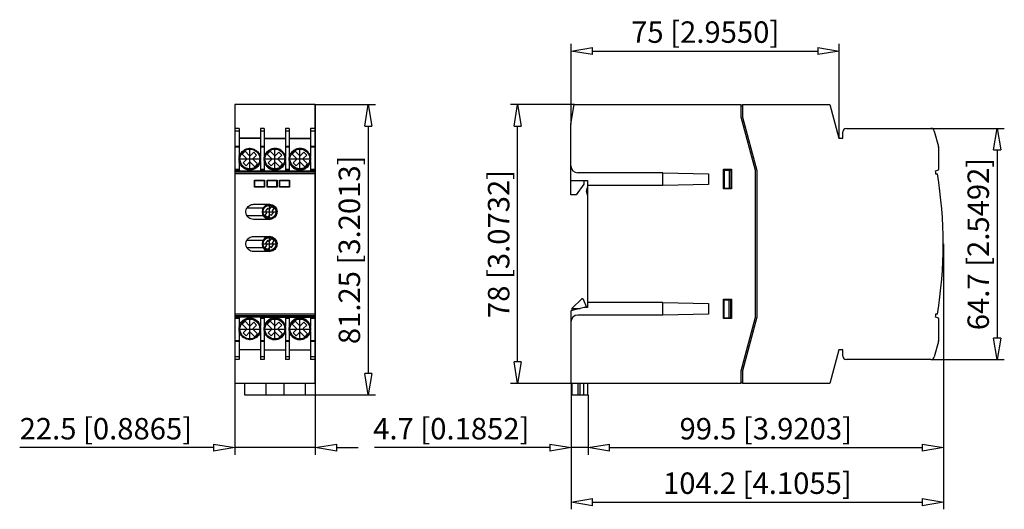
# Model space of a CAD drawing. Extents: x 250 to 360, y 483 to 538.
import ezdxf

# ---------------------------------------------------------------- set-up
doc = ezdxf.new("R2010")
doc.units = 0
doc.header["$LTSCALE"] = 0.25
doc.linetypes.add('MITTEX2', pattern=[101.6, 63.5, -12.7, 12.7, -12.7])
for name, color, linetype in [('050', 1, 'CONTINUOUS'), ('BEM', 3, 'CONTINUOUS'), ('MITTE', 6, 'MITTEX2')]:
    doc.layers.add(name, color=color, linetype=linetype)
doc.styles.get("Standard").update_dxf_attribs({"font": 'isocp.shx', "oblique": 15})

# ---------------------------------------------------------------- blocks, each defined once
blk = doc.blocks.new('_ClosedBlank')
at = {"layer": 'BEM', "color": 0, "lineweight": -2}
for p, q in [((-1, 0.167), (0, 0)), ((-1, 0.167), (-1, -0.167)), ((0, 0), (-1, -0.167))]:
    blk.add_line(p, q, dxfattribs=at)

msp = doc.modelspace()

# ---------------------------------------------------------------- linework, layer by layer
at = {"layer": '050', "color": 0}
for p, q in [((282.59, 528.45), (273.59, 528.45)), ((273.59, 528.45), (273.59, 497.25)), ((282.55, 528.45), (282.55, 497.25)), ((282.59, 528.45), (282.59, 497.25)), ((311.2, 526.25), (311.57, 528.45)), ((311.57, 528.45), (330.28, 528.45)), ((330.28, 527.03), (330.28, 528.45)), ((330.28, 528.33), (330.4, 528.33)), ((330.4, 528.45), (340.2, 528.45)), ((330.4, 528.45), (330.4, 527.03)), ((340.2, 528.45), (341.2, 524.69)), ((331.88, 521.06), (330.28, 527.03)), ((330.4, 527.03), (332, 521.06)), ((274.07, 525.79), (273.59, 525.79)), ((274.07, 525.79), (274.07, 522.64)), ((276.87, 525.79), (276.47, 525.79)), ((276.47, 525.79), (276.47, 522.64)), ((276.87, 525.79), (276.87, 522.64)), ((279.67, 525.79), (279.27, 525.79)), ((279.27, 525.79), (279.27, 522.64)), ((279.67, 525.79), (279.67, 522.64)), ((282.55, 525.79), (282.07, 525.79)), ((282.07, 525.79), (282.07, 522.64)), ((311.2, 518.35), (311.2, 526.25)), ((342.04, 525.79), (351.5, 525.79)), ((274.07, 525.49), (273.59, 525.49)), ((276.47, 524.69), (274.07, 524.69)), ((276.47, 524.66), (274.07, 524.66)), ((276.87, 525.49), (276.47, 525.49)), ((276.87, 524.69), (279.27, 524.69)), ((276.87, 524.66), (279.27, 524.66)), ((279.67, 525.49), (279.27, 525.49)), ((279.67, 524.69), (282.07, 524.69)), ((279.67, 524.66), (282.07, 524.66)), ((282.55, 525.49), (282.07, 525.49)), ((341.2, 524.69), (341.64, 524.69)), ((341.64, 524.69), (341.64, 525.39)), ((351.88, 525.49), (352.34, 523.78)), ((274.07, 523.78), (273.59, 523.78)), ((274.07, 523.68), (273.59, 523.68)), ((274.99, 523.52), (275.09, 523.54)), ((275.09, 523.54), (275.2, 523.55)), ((275.2, 523.55), (275.3, 523.55)), ((275.3, 523.55), (275.4, 523.54)), ((275.4, 523.54), (275.5, 523.52)), ((275.5, 523.52), (275.6, 523.5)), ((276.87, 523.78), (276.47, 523.78)), ((276.87, 523.68), (276.47, 523.68)), ((277.83, 523.52), (277.73, 523.5)), ((277.94, 523.54), (277.83, 523.52)), ((278.04, 523.55), (277.94, 523.54)), ((278.14, 523.55), (278.04, 523.55)), ((278.24, 523.54), (278.14, 523.55)), ((278.34, 523.52), (278.24, 523.54)), ((279.67, 523.78), (279.27, 523.78)), ((279.67, 523.68), (279.27, 523.68)), ((280.63, 523.52), (280.53, 523.5)), ((280.74, 523.54), (280.63, 523.52)), ((280.84, 523.55), (280.74, 523.54)), ((280.94, 523.55), (280.84, 523.55)), ((281.04, 523.54), (280.94, 523.55)), ((281.14, 523.52), (281.04, 523.54)), ((282.55, 523.78), (282.07, 523.78)), ((282.55, 523.68), (282.07, 523.68)), ((352.36, 523.68), (352.36, 521.19)), ((274.07, 522.64), (274.09, 522.73)), ((274.09, 522.73), (274.14, 522.84)), ((274.14, 522.84), (274.2, 522.93)), ((274.2, 522.93), (274.26, 523.02)), ((274.26, 523.02), (274.33, 523.11)), ((274.33, 523.11), (274.41, 523.19)), ((274.73, 523.24), (274.4, 522.91)), ((274.4, 522.91), (274.89, 522.43)), ((274.41, 523.19), (274.49, 523.26)), ((274.49, 523.26), (274.53, 523.29)), ((274.53, 523.29), (274.62, 523.35)), ((274.62, 523.35), (274.71, 523.41)), ((274.71, 523.41), (274.8, 523.45)), ((275.21, 522.75), (274.73, 523.24)), ((274.8, 523.45), (274.89, 523.49)), ((274.89, 523.49), (274.99, 523.52)), ((275.7, 523.13), (275.33, 522.75)), ((275.6, 523.5), (275.7, 523.47)), ((275.65, 522.43), (276.03, 522.8)), ((275.7, 523.47), (275.79, 523.42)), ((276.03, 522.8), (275.7, 523.13)), ((275.79, 523.42), (275.88, 523.37)), ((275.88, 523.37), (275.97, 523.32)), ((275.97, 523.32), (276, 523.29)), ((276, 523.29), (276.09, 523.22)), ((276.09, 523.22), (276.17, 523.15)), ((276.17, 523.15), (276.25, 523.07)), ((276.25, 523.07), (276.31, 522.98)), ((276.31, 522.98), (276.37, 522.88)), ((276.37, 522.88), (276.42, 522.78)), ((276.42, 522.78), (276.44, 522.73)), ((276.44, 522.73), (276.47, 522.64)), ((276.89, 522.73), (276.87, 522.64)), ((276.92, 522.78), (276.89, 522.73)), ((276.97, 522.88), (276.92, 522.78)), ((277.02, 522.98), (276.97, 522.88)), ((277.09, 523.07), (277.02, 522.98)), ((277.17, 523.15), (277.09, 523.07)), ((277.25, 523.22), (277.17, 523.15)), ((277.53, 523.24), (277.2, 522.91)), ((277.2, 522.91), (277.69, 522.43)), ((277.33, 523.29), (277.25, 523.22)), ((277.37, 523.32), (277.33, 523.29)), ((277.45, 523.37), (277.37, 523.32)), ((277.54, 523.42), (277.45, 523.37)), ((278.01, 522.75), (277.53, 523.24)), ((277.64, 523.47), (277.54, 523.42)), ((277.73, 523.5), (277.64, 523.47)), ((278.5, 523.13), (278.13, 522.75)), ((278.44, 523.49), (278.34, 523.52)), ((278.54, 523.45), (278.44, 523.49)), ((278.45, 522.43), (278.83, 522.8)), ((278.83, 522.8), (278.5, 523.13)), ((278.63, 523.41), (278.54, 523.45)), ((278.72, 523.35), (278.63, 523.41)), ((278.8, 523.29), (278.72, 523.35)), ((278.85, 523.26), (278.8, 523.29)), ((278.93, 523.19), (278.85, 523.26)), ((279.01, 523.11), (278.93, 523.19)), ((279.08, 523.02), (279.01, 523.11)), ((279.14, 522.93), (279.08, 523.02)), ((279.2, 522.84), (279.14, 522.93)), ((279.24, 522.73), (279.2, 522.84)), ((279.27, 522.64), (279.24, 522.73)), ((279.69, 522.73), (279.67, 522.64)), ((279.72, 522.78), (279.69, 522.73)), ((279.77, 522.88), (279.72, 522.78)), ((279.82, 522.98), (279.77, 522.88)), ((279.89, 523.07), (279.82, 522.98)), ((279.97, 523.15), (279.89, 523.07)), ((280.05, 523.22), (279.97, 523.15)), ((280.33, 523.24), (280, 522.91)), ((280, 522.91), (280.49, 522.43)), ((280.13, 523.29), (280.05, 523.22)), ((280.17, 523.32), (280.13, 523.29)), ((280.25, 523.37), (280.17, 523.32)), ((280.34, 523.42), (280.25, 523.37)), ((280.81, 522.75), (280.33, 523.24)), ((280.44, 523.47), (280.34, 523.42)), ((280.53, 523.5), (280.44, 523.47)), ((281.3, 523.13), (280.93, 522.75)), ((281.24, 523.49), (281.14, 523.52)), ((281.34, 523.45), (281.24, 523.49)), ((281.25, 522.43), (281.63, 522.8)), ((281.63, 522.8), (281.3, 523.13)), ((281.43, 523.41), (281.34, 523.45)), ((281.52, 523.35), (281.43, 523.41)), ((281.6, 523.29), (281.52, 523.35)), ((281.65, 523.26), (281.6, 523.29)), ((281.73, 523.19), (281.65, 523.26)), ((281.81, 523.11), (281.73, 523.19)), ((281.88, 523.02), (281.81, 523.11)), ((281.94, 522.93), (281.88, 523.02)), ((282, 522.84), (281.94, 522.93)), ((282.04, 522.73), (282, 522.84)), ((282.07, 522.64), (282.04, 522.73)), ((274.07, 522.1), (274.07, 521.02)), ((274.09, 522), (274.07, 522.1)), ((274.13, 521.9), (274.09, 522)), ((274.18, 521.8), (274.13, 521.9)), ((274.23, 521.71), (274.18, 521.8)), ((274.29, 521.62), (274.23, 521.71)), ((274.36, 521.54), (274.29, 521.62)), ((274.43, 521.46), (274.36, 521.54)), ((274.52, 521.4), (274.43, 521.46)), ((274.89, 522.31), (274.51, 521.94)), ((274.51, 521.94), (274.84, 521.61)), ((274.6, 521.33), (274.52, 521.4)), ((274.7, 521.28), (274.6, 521.33)), ((274.84, 521.61), (275.21, 521.99)), ((275.33, 521.99), (275.81, 521.5)), ((276.14, 521.82), (275.65, 522.31)), ((275.81, 521.5), (276.14, 521.82)), ((275.93, 521.33), (275.83, 521.28)), ((276.01, 521.39), (275.93, 521.33)), ((276.1, 521.46), (276.01, 521.39)), ((276.17, 521.53), (276.1, 521.46)), ((276.24, 521.62), (276.17, 521.53)), ((276.3, 521.7), (276.24, 521.62)), ((276.36, 521.8), (276.3, 521.7)), ((276.4, 521.89), (276.36, 521.8)), ((276.44, 521.99), (276.4, 521.89)), ((276.47, 522.1), (276.44, 521.99)), ((276.47, 522.1), (276.47, 521.02)), ((276.87, 522.1), (276.87, 521.02)), ((276.87, 522.1), (276.9, 521.99)), ((276.9, 521.99), (276.93, 521.89)), ((276.93, 521.89), (276.98, 521.8)), ((276.98, 521.8), (277.03, 521.7)), ((277.03, 521.7), (277.1, 521.62)), ((277.1, 521.62), (277.16, 521.53)), ((277.16, 521.53), (277.24, 521.46)), ((277.24, 521.46), (277.32, 521.39)), ((277.69, 522.31), (277.31, 521.94)), ((277.31, 521.94), (277.64, 521.61)), ((277.32, 521.39), (277.41, 521.33)), ((277.41, 521.33), (277.5, 521.28)), ((277.64, 521.61), (278.01, 521.99)), ((278.13, 521.99), (278.61, 521.5)), ((278.94, 521.82), (278.45, 522.31)), ((278.61, 521.5), (278.94, 521.82)), ((278.64, 521.28), (278.73, 521.33)), ((278.73, 521.33), (278.82, 521.4)), ((278.82, 521.4), (278.9, 521.46)), ((278.9, 521.46), (278.98, 521.54)), ((278.98, 521.54), (279.05, 521.62)), ((279.05, 521.62), (279.11, 521.71)), ((279.11, 521.71), (279.16, 521.8)), ((279.16, 521.8), (279.21, 521.9)), ((279.21, 521.9), (279.24, 522)), ((279.24, 522), (279.27, 522.1)), ((279.27, 522.1), (279.27, 521.02)), ((279.67, 522.1), (279.67, 521.02)), ((279.67, 522.1), (279.7, 521.99)), ((279.7, 521.99), (279.73, 521.89)), ((279.73, 521.89), (279.78, 521.8)), ((279.78, 521.8), (279.83, 521.7)), ((279.83, 521.7), (279.9, 521.62)), ((279.9, 521.62), (279.96, 521.53)), ((279.96, 521.53), (280.04, 521.46)), ((280.04, 521.46), (280.12, 521.39)), ((280.49, 522.31), (280.11, 521.94)), ((280.11, 521.94), (280.44, 521.61)), ((280.12, 521.39), (280.21, 521.33)), ((280.21, 521.33), (280.3, 521.28)), ((280.44, 521.61), (280.81, 521.99)), ((280.93, 521.99), (281.41, 521.5)), ((281.74, 521.82), (281.25, 522.31)), ((281.41, 521.5), (281.74, 521.82)), ((281.44, 521.28), (281.53, 521.33)), ((281.53, 521.33), (281.62, 521.4)), ((281.62, 521.4), (281.7, 521.46)), ((281.7, 521.46), (281.78, 521.54)), ((281.78, 521.54), (281.85, 521.62)), ((281.85, 521.62), (281.91, 521.71)), ((281.91, 521.71), (281.96, 521.8)), ((281.96, 521.8), (282.01, 521.9)), ((282.01, 521.9), (282.04, 522)), ((282.04, 522), (282.07, 522.1)), ((282.07, 522.1), (282.07, 521.02)), ((274.07, 521.19), (273.59, 521.19)), ((274.07, 521.07), (273.59, 521.07)), ((282.55, 521.02), (273.59, 521.02)), ((282.55, 520.88), (273.59, 520.88)), ((282.55, 520.71), (273.59, 520.71)), ((274.07, 521.02), (276.47, 521.02)), ((274.79, 521.23), (274.7, 521.28)), ((274.89, 521.2), (274.79, 521.23)), ((275, 521.17), (274.89, 521.2)), ((275.1, 521.15), (275, 521.17)), ((275.21, 521.14), (275.1, 521.15)), ((275.32, 521.14), (275.21, 521.14)), ((275.43, 521.15), (275.32, 521.14)), ((275.53, 521.17), (275.43, 521.15)), ((275.63, 521.19), (275.53, 521.17)), ((275.74, 521.23), (275.63, 521.19)), ((275.83, 521.28), (275.74, 521.23)), ((276.87, 521.19), (276.47, 521.19)), ((276.87, 521.07), (276.47, 521.07)), ((279.27, 521.02), (276.87, 521.02)), ((277.5, 521.28), (277.6, 521.23)), ((277.6, 521.23), (277.7, 521.19)), ((277.7, 521.19), (277.81, 521.17)), ((277.81, 521.17), (277.91, 521.15)), ((277.91, 521.15), (278.02, 521.14)), ((278.02, 521.14), (278.13, 521.14)), ((278.13, 521.14), (278.23, 521.15)), ((278.23, 521.15), (278.34, 521.17)), ((278.34, 521.17), (278.44, 521.2)), ((278.44, 521.2), (278.54, 521.23)), ((278.54, 521.23), (278.64, 521.28)), ((279.67, 521.19), (279.27, 521.19)), ((279.67, 521.07), (279.27, 521.07)), ((282.07, 521.02), (279.67, 521.02)), ((280.3, 521.28), (280.4, 521.23)), ((280.4, 521.23), (280.5, 521.19)), ((280.5, 521.19), (280.61, 521.17)), ((280.61, 521.17), (280.71, 521.15)), ((280.71, 521.15), (280.82, 521.14)), ((280.82, 521.14), (280.93, 521.14)), ((280.93, 521.14), (281.03, 521.15)), ((281.03, 521.15), (281.14, 521.17)), ((281.14, 521.17), (281.24, 521.2)), ((281.24, 521.2), (281.34, 521.23)), ((281.34, 521.23), (281.44, 521.28)), ((282.55, 521.19), (282.07, 521.19)), ((282.55, 521.07), (282.07, 521.07)), ((321.48, 520.81), (312, 520.81)), ((321.48, 519.41), (321.48, 520.81)), ((321.48, 520.81), (326.6, 520.72)), ((326.6, 520.72), (326.6, 519.5)), ((328.28, 521.21), (329.2, 521.21)), ((328.28, 519.01), (328.28, 521.21)), ((328.37, 521.11), (329.12, 521.11)), ((328.37, 521.11), (328.37, 519.11)), ((328.92, 521.11), (328.92, 519.11)), ((329.12, 521.11), (329.12, 519.11)), ((329.2, 521.21), (329.2, 519.01)), ((331.88, 504.64), (331.88, 521.06)), ((332, 521.06), (332, 504.64)), ((352.26, 521.07), (351.97, 521.02)), ((351.97, 521.02), (352, 520.88)), ((352, 520.88), (352, 520.71)), ((352, 520.71), (352.24, 520.71)), ((275.79, 519.21), (275.79, 520.01)), ((275.79, 520.01), (276.91, 520.01)), ((276.91, 519.21), (275.79, 519.21)), ((275.83, 519.25), (275.83, 519.97)), ((275.83, 519.97), (276.87, 519.97)), ((276.87, 519.25), (275.83, 519.25)), ((276.87, 519.97), (276.87, 519.25)), ((276.91, 520.01), (276.91, 519.21)), ((277.19, 519.21), (277.19, 520.01)), ((277.19, 520.01), (278.31, 520.01)), ((278.31, 519.21), (277.19, 519.21)), ((277.23, 519.25), (277.23, 519.97)), ((277.23, 519.97), (278.27, 519.97)), ((278.27, 519.25), (277.23, 519.25)), ((278.27, 519.97), (278.27, 519.25)), ((278.31, 520.01), (278.31, 519.21)), ((278.59, 519.21), (278.59, 520.01)), ((278.59, 520.01), (279.71, 520.01)), ((279.71, 519.21), (278.59, 519.21)), ((278.63, 519.25), (278.63, 519.97)), ((278.63, 519.97), (279.67, 519.97)), ((279.67, 519.25), (278.63, 519.25)), ((279.67, 519.97), (279.67, 519.25)), ((279.71, 520.01), (279.71, 519.21)), ((311.2, 519.95), (313.08, 519.95)), ((312.64, 519.55), (311.8, 518.35)), ((312.64, 519.95), (312.64, 519.55)), ((312.96, 518.75), (313.08, 519.19)), ((313.08, 519.95), (313.08, 505.75)), ((321.48, 519.41), (313.08, 519.41)), ((326.6, 519.5), (321.48, 519.41)), ((311.8, 518.35), (311.2, 518.35)), ((313.08, 518.31), (312.96, 518.75)), ((329.2, 519.01), (328.28, 519.01)), ((328.37, 519.11), (329.12, 519.11)), ((274.91, 516.82), (274.99, 516.94)), ((274.99, 516.94), (275.08, 517.05)), ((275.08, 517.05), (275.19, 517.14)), ((275.19, 517.14), (275.31, 517.21)), ((275.31, 517.21), (275.44, 517.26)), ((275.44, 517.26), (275.58, 517.28)), ((275.58, 517.28), (275.67, 517.29)), ((275.67, 517.29), (277.47, 517.29)), ((277.47, 517.29), (277.61, 517.28)), ((277.65, 517.05), (277.47, 516.79)), ((277.61, 517.28), (277.75, 517.24)), ((277.98, 516.83), (277.65, 517.05)), ((277.75, 517.24), (277.87, 517.18)), ((277.87, 517.18), (277.99, 517.11)), ((277.99, 517.11), (278.09, 517.01)), ((278.09, 517.01), (278.18, 516.9)), ((274.83, 516.54), (274.86, 516.68)), ((274.83, 516.4), (274.83, 516.54)), ((274.85, 516.26), (274.83, 516.4)), ((274.89, 516.13), (274.85, 516.26)), ((274.86, 516.68), (274.91, 516.82)), ((274.96, 516), (274.89, 516.13)), ((274.95, 516.89), (276.75, 516.89)), ((276.75, 516.01), (274.95, 516.01)), ((275.04, 515.89), (274.96, 516)), ((275.14, 515.79), (275.04, 515.89)), ((277.14, 516.33), (276.96, 516.07)), ((276.96, 516.07), (277.29, 515.84)), ((277.26, 516.84), (277.03, 516.51)), ((277.03, 516.51), (277.12, 516.45)), ((277.35, 516.77), (277.26, 516.84)), ((277.47, 516.1), (277.29, 515.84)), ((277.58, 516.12), (277.68, 516.06)), ((277.68, 516.06), (277.91, 516.38)), ((277.79, 516.56), (277.98, 516.83)), ((277.91, 516.38), (277.81, 516.45)), ((278.06, 515.85), (277.95, 515.76)), ((278.15, 515.96), (278.06, 515.85)), ((278.22, 516.08), (278.15, 515.96)), ((278.18, 516.9), (278.24, 516.77)), ((278.28, 516.21), (278.22, 516.08)), ((278.24, 516.77), (278.29, 516.64)), ((278.3, 516.35), (278.28, 516.21)), ((278.29, 516.64), (278.31, 516.5)), ((278.31, 516.5), (278.3, 516.35)), ((275.26, 515.71), (275.14, 515.79)), ((275.39, 515.66), (275.26, 515.71)), ((275.53, 515.62), (275.39, 515.66)), ((275.67, 515.61), (275.53, 515.62)), ((277.47, 515.61), (275.67, 515.61)), ((277.56, 515.61), (277.47, 515.61)), ((277.7, 515.64), (277.56, 515.61)), ((277.83, 515.69), (277.7, 515.64)), ((277.95, 515.76), (277.83, 515.69)), ((275.18, 513.54), (275.31, 513.61)), ((275.31, 513.61), (275.44, 513.66)), ((275.44, 513.66), (275.58, 513.68)), ((275.58, 513.68), (275.67, 513.69)), ((275.67, 513.69), (277.47, 513.69)), ((277.47, 513.69), (277.61, 513.68)), ((277.61, 513.68), (277.75, 513.64)), ((277.75, 513.64), (277.87, 513.58)), ((274.83, 512.95), (274.86, 513.08)), ((274.83, 512.8), (274.83, 512.95)), ((274.85, 512.66), (274.83, 512.8)), ((274.89, 512.53), (274.85, 512.66)), ((274.86, 513.08), (274.91, 513.22)), ((274.96, 512.4), (274.89, 512.53)), ((274.91, 513.22), (274.98, 513.34)), ((274.95, 513.29), (276.75, 513.29)), ((274.98, 513.34), (275.08, 513.45)), ((275.08, 513.45), (275.18, 513.54)), ((277.14, 512.73), (276.96, 512.47)), ((277.26, 513.24), (277.03, 512.91)), ((277.03, 512.91), (277.12, 512.85)), ((277.35, 513.17), (277.26, 513.24)), ((277.47, 512.5), (277.29, 512.24)), ((277.65, 513.45), (277.47, 513.19)), ((277.58, 512.52), (277.68, 512.46)), ((277.98, 513.23), (277.65, 513.45)), ((277.68, 512.46), (277.91, 512.78)), ((277.79, 512.96), (277.98, 513.23)), ((277.91, 512.78), (277.81, 512.85)), ((277.87, 513.58), (277.99, 513.5)), ((277.99, 513.5), (278.09, 513.41)), ((278.09, 513.41), (278.18, 513.29)), ((278.18, 513.29), (278.24, 513.17)), ((278.28, 512.61), (278.22, 512.48)), ((278.24, 513.17), (278.29, 513.03)), ((278.3, 512.75), (278.28, 512.61)), ((278.29, 513.03), (278.31, 512.89)), ((278.31, 512.89), (278.3, 512.75)), ((276.75, 512.41), (274.95, 512.41)), ((275.04, 512.29), (274.96, 512.4)), ((275.14, 512.19), (275.04, 512.29)), ((275.26, 512.11), (275.14, 512.19)), ((275.39, 512.06), (275.26, 512.11)), ((275.53, 512.02), (275.39, 512.06)), ((275.67, 512.01), (275.53, 512.02)), ((277.47, 512.01), (275.67, 512.01)), ((276.96, 512.47), (277.29, 512.24)), ((277.56, 512.01), (277.47, 512.01)), ((277.7, 512.04), (277.56, 512.01)), ((277.83, 512.09), (277.7, 512.04)), ((277.95, 512.16), (277.83, 512.09)), ((278.06, 512.25), (277.95, 512.16)), ((278.15, 512.36), (278.06, 512.25)), ((278.22, 512.48), (278.15, 512.36)), ((311.32, 505.63), (312.48, 506.75)), ((312.48, 506.75), (312.56, 506.75)), ((312.56, 506.75), (312.96, 505.77)), ((321.48, 506.29), (313.08, 506.29)), ((321.48, 504.89), (321.48, 506.29)), ((321.48, 506.29), (326.6, 506.2)), ((326.6, 506.2), (326.6, 504.98)), ((328.28, 504.49), (328.28, 506.69)), ((328.28, 506.69), (329.2, 506.69)), ((328.37, 506.59), (329.12, 506.59)), ((328.37, 504.59), (328.37, 506.59)), ((328.92, 504.59), (328.92, 506.59)), ((329.12, 504.59), (329.12, 506.59)), ((329.2, 506.69), (329.2, 504.49)), ((282.55, 504.99), (273.59, 504.99)), ((282.55, 504.81), (273.59, 504.81)), ((312.68, 505.75), (311.2, 505.35)), ((311.2, 505.35), (311.2, 497.25)), ((311.32, 505.63), (311.32, 505.38)), ((311.32, 505.63), (312.24, 505.63)), ((312, 505.63), (312, 505.57)), ((321.48, 504.89), (312, 504.89)), ((312.2, 505.63), (312.2, 505.62)), ((313.08, 505.75), (312.68, 505.75)), ((312.96, 505.77), (313.08, 505.77)), ((326.6, 504.98), (321.48, 504.89)), ((352, 504.81), (351.97, 504.68)), ((352, 504.99), (352, 504.81)), ((352.24, 504.99), (352, 504.99)), ((282.55, 504.68), (273.59, 504.68)), ((274.07, 504.63), (273.59, 504.63)), ((274.07, 504.51), (273.59, 504.51)), ((276.47, 504.67), (274.07, 504.67)), ((274.07, 504.67), (274.07, 503.6)), ((274.07, 503.6), (274.1, 503.7)), ((274.1, 503.7), (274.13, 503.8)), ((274.13, 503.8), (274.18, 503.9)), ((274.18, 503.9), (274.23, 503.99)), ((274.23, 503.99), (274.3, 504.08)), ((274.3, 504.08), (274.36, 504.16)), ((274.36, 504.16), (274.44, 504.24)), ((274.73, 504.2), (274.4, 503.87)), ((274.4, 503.87), (274.89, 503.39)), ((274.44, 504.24), (274.52, 504.31)), ((274.52, 504.31), (274.61, 504.37)), ((274.61, 504.37), (274.7, 504.42)), ((274.7, 504.42), (274.8, 504.47)), ((275.21, 503.71), (274.73, 504.2)), ((274.8, 504.47), (274.9, 504.5)), ((274.9, 504.5), (275.01, 504.53)), ((275.01, 504.53), (275.11, 504.55)), ((275.11, 504.55), (275.22, 504.56)), ((275.22, 504.56), (275.33, 504.56)), ((275.33, 504.56), (275.43, 504.55)), ((275.7, 504.09), (275.33, 503.71)), ((275.43, 504.55), (275.54, 504.53)), ((275.54, 504.53), (275.64, 504.5)), ((275.64, 504.5), (275.74, 504.46)), ((275.65, 503.39), (276.03, 503.76)), ((276.03, 503.76), (275.7, 504.09)), ((275.74, 504.46), (275.84, 504.42)), ((275.84, 504.42), (275.93, 504.36)), ((275.93, 504.36), (276.02, 504.3)), ((276.02, 504.3), (276.1, 504.23)), ((276.1, 504.23), (276.18, 504.16)), ((276.18, 504.16), (276.25, 504.07)), ((276.25, 504.07), (276.31, 503.99)), ((276.31, 503.99), (276.36, 503.89)), ((276.36, 503.89), (276.41, 503.8)), ((276.41, 503.8), (276.44, 503.69)), ((276.44, 503.69), (276.47, 503.6)), ((276.47, 504.67), (276.47, 503.6)), ((276.87, 504.63), (276.47, 504.63)), ((276.87, 504.51), (276.47, 504.51)), ((276.87, 504.67), (279.27, 504.67)), ((276.87, 504.67), (276.87, 503.6)), ((276.89, 503.69), (276.87, 503.6)), ((276.93, 503.8), (276.89, 503.69)), ((276.98, 503.89), (276.93, 503.8)), ((277.03, 503.99), (276.98, 503.89)), ((277.09, 504.07), (277.03, 503.99)), ((277.16, 504.16), (277.09, 504.07)), ((277.23, 504.23), (277.16, 504.16)), ((277.53, 504.2), (277.2, 503.87)), ((277.2, 503.87), (277.69, 503.39)), ((277.32, 504.3), (277.23, 504.23)), ((277.4, 504.36), (277.32, 504.3)), ((277.5, 504.42), (277.4, 504.36)), ((277.59, 504.46), (277.5, 504.42)), ((278.01, 503.71), (277.53, 504.2)), ((277.69, 504.5), (277.59, 504.46)), ((277.8, 504.53), (277.69, 504.5)), ((277.9, 504.55), (277.8, 504.53)), ((278.01, 504.56), (277.9, 504.55)), ((278.12, 504.56), (278.01, 504.56)), ((278.23, 504.55), (278.12, 504.56)), ((278.5, 504.09), (278.13, 503.71)), ((278.33, 504.53), (278.23, 504.55)), ((278.43, 504.5), (278.33, 504.53)), ((278.54, 504.47), (278.43, 504.5)), ((278.45, 503.39), (278.83, 503.76)), ((278.83, 503.76), (278.5, 504.09)), ((278.63, 504.42), (278.54, 504.47)), ((278.73, 504.37), (278.63, 504.42)), ((278.81, 504.31), (278.73, 504.37)), ((278.9, 504.24), (278.81, 504.31)), ((278.97, 504.16), (278.9, 504.24)), ((279.04, 504.08), (278.97, 504.16)), ((279.1, 503.99), (279.04, 504.08)), ((279.16, 503.9), (279.1, 503.99)), ((279.2, 503.8), (279.16, 503.9)), ((279.24, 503.7), (279.2, 503.8)), ((279.27, 503.6), (279.24, 503.7)), ((279.27, 504.67), (279.27, 503.6)), ((279.67, 504.63), (279.27, 504.63)), ((279.67, 504.51), (279.27, 504.51)), ((279.67, 504.67), (282.07, 504.67)), ((279.67, 504.67), (279.67, 503.6)), ((279.69, 503.69), (279.67, 503.6)), ((279.73, 503.8), (279.69, 503.69)), ((279.78, 503.89), (279.73, 503.8)), ((279.83, 503.99), (279.78, 503.89)), ((279.89, 504.07), (279.83, 503.99)), ((279.96, 504.16), (279.89, 504.07)), ((280.03, 504.23), (279.96, 504.16)), ((280.33, 504.2), (280, 503.87)), ((280, 503.87), (280.49, 503.39)), ((280.12, 504.3), (280.03, 504.23)), ((280.2, 504.36), (280.12, 504.3)), ((280.3, 504.42), (280.2, 504.36)), ((280.39, 504.46), (280.3, 504.42)), ((280.81, 503.71), (280.33, 504.2)), ((280.49, 504.5), (280.39, 504.46)), ((280.6, 504.53), (280.49, 504.5)), ((280.7, 504.55), (280.6, 504.53)), ((280.81, 504.56), (280.7, 504.55)), ((280.92, 504.56), (280.81, 504.56)), ((281.03, 504.55), (280.92, 504.56)), ((281.3, 504.09), (280.93, 503.71)), ((281.13, 504.53), (281.03, 504.55)), ((281.23, 504.5), (281.13, 504.53)), ((281.34, 504.47), (281.23, 504.5)), ((281.25, 503.39), (281.63, 503.76)), ((281.63, 503.76), (281.3, 504.09)), ((281.43, 504.42), (281.34, 504.47)), ((281.53, 504.37), (281.43, 504.42)), ((281.61, 504.31), (281.53, 504.37)), ((281.7, 504.24), (281.61, 504.31)), ((281.77, 504.16), (281.7, 504.24)), ((281.84, 504.08), (281.77, 504.16)), ((281.9, 503.99), (281.84, 504.08)), ((281.96, 503.9), (281.9, 503.99)), ((282, 503.8), (281.96, 503.9)), ((282.04, 503.7), (282, 503.8)), ((282.07, 503.6), (282.04, 503.7)), ((282.07, 504.67), (282.07, 503.6)), ((282.55, 504.63), (282.07, 504.63)), ((282.55, 504.51), (282.07, 504.51)), ((329.2, 504.49), (328.28, 504.49)), ((328.37, 504.59), (329.12, 504.59)), ((330.28, 498.66), (331.88, 504.64)), ((332, 504.64), (330.4, 498.66)), ((351.97, 504.68), (352.26, 504.63)), ((352.36, 504.51), (352.36, 502.02)), ((274.07, 503.06), (274.07, 499.91)), ((274.07, 503.05), (274.07, 503.06)), ((274.1, 502.95), (274.07, 503.05)), ((274.13, 502.88), (274.1, 502.95)), ((274.18, 502.78), (274.13, 502.88)), ((274.24, 502.69), (274.18, 502.78)), ((274.31, 502.61), (274.24, 502.69)), ((274.39, 502.52), (274.31, 502.61)), ((274.89, 503.27), (274.51, 502.9)), ((274.51, 502.9), (274.84, 502.57)), ((274.84, 502.57), (275.21, 502.95)), ((275.33, 502.95), (275.81, 502.46)), ((276.14, 502.78), (275.65, 503.27)), ((275.81, 502.46), (276.14, 502.78)), ((276.27, 502.66), (276.2, 502.58)), ((276.33, 502.75), (276.27, 502.66)), ((276.39, 502.85), (276.33, 502.75)), ((276.44, 502.95), (276.39, 502.85)), ((276.47, 503.06), (276.44, 502.95)), ((276.44, 502.95), (276.44, 502.95)), ((276.47, 503.06), (276.47, 499.91)), ((276.87, 503.06), (276.87, 499.91)), ((276.87, 503.06), (276.9, 502.95)), ((276.9, 502.95), (276.9, 502.95)), ((276.9, 502.95), (276.95, 502.85)), ((276.95, 502.85), (277, 502.75)), ((277, 502.75), (277.07, 502.66)), ((277.07, 502.66), (277.14, 502.58)), ((277.69, 503.27), (277.31, 502.9)), ((277.31, 502.9), (277.64, 502.57)), ((277.64, 502.57), (278.01, 502.95)), ((278.13, 502.95), (278.61, 502.46)), ((278.94, 502.78), (278.45, 503.27)), ((278.61, 502.46), (278.94, 502.78)), ((278.95, 502.52), (279.03, 502.61)), ((279.03, 502.61), (279.09, 502.69)), ((279.09, 502.69), (279.16, 502.78)), ((279.16, 502.78), (279.21, 502.88)), ((279.21, 502.88), (279.24, 502.95)), ((279.24, 502.95), (279.27, 503.05)), ((279.27, 503.06), (279.27, 499.91)), ((279.27, 503.05), (279.27, 503.06)), ((279.67, 503.06), (279.67, 499.91)), ((279.67, 503.06), (279.7, 502.95)), ((279.7, 502.95), (279.7, 502.95)), ((279.7, 502.95), (279.75, 502.85)), ((279.75, 502.85), (279.8, 502.75)), ((279.8, 502.75), (279.87, 502.66)), ((279.87, 502.66), (279.94, 502.58)), ((280.49, 503.27), (280.11, 502.9)), ((280.11, 502.9), (280.44, 502.57)), ((280.44, 502.57), (280.81, 502.95)), ((280.93, 502.95), (281.41, 502.46)), ((281.74, 502.78), (281.25, 503.27)), ((281.41, 502.46), (281.74, 502.78)), ((281.75, 502.52), (281.83, 502.61)), ((281.83, 502.61), (281.89, 502.69)), ((281.89, 502.69), (281.96, 502.78)), ((281.96, 502.78), (282.01, 502.88)), ((282.01, 502.88), (282.04, 502.95)), ((282.04, 502.95), (282.07, 503.05)), ((282.07, 503.06), (282.07, 499.91)), ((282.07, 503.05), (282.07, 503.06)), ((274.07, 502.02), (273.59, 502.02)), ((274.07, 501.92), (273.59, 501.92)), ((274.47, 502.45), (274.39, 502.52)), ((274.56, 502.39), (274.47, 502.45)), ((274.62, 502.34), (274.56, 502.39)), ((274.71, 502.29), (274.62, 502.34)), ((274.81, 502.24), (274.71, 502.29)), ((274.9, 502.21), (274.81, 502.24)), ((275, 502.18), (274.9, 502.21)), ((275.1, 502.16), (275, 502.18)), ((275.21, 502.15), (275.1, 502.16)), ((275.31, 502.15), (275.21, 502.15)), ((275.41, 502.16), (275.31, 502.15)), ((275.51, 502.17), (275.41, 502.16)), ((275.61, 502.2), (275.51, 502.17)), ((275.71, 502.23), (275.61, 502.2)), ((275.8, 502.28), (275.71, 502.23)), ((275.89, 502.33), (275.8, 502.28)), ((275.98, 502.39), (275.89, 502.33)), ((276.04, 502.43), (275.98, 502.39)), ((276.12, 502.5), (276.04, 502.43)), ((276.2, 502.58), (276.12, 502.5)), ((276.87, 502.02), (276.47, 502.02)), ((276.87, 501.92), (276.47, 501.92)), ((277.14, 502.58), (277.22, 502.5)), ((277.22, 502.5), (277.3, 502.43)), ((277.3, 502.43), (277.36, 502.39)), ((277.36, 502.39), (277.44, 502.33)), ((277.44, 502.33), (277.53, 502.28)), ((277.53, 502.28), (277.63, 502.23)), ((277.63, 502.23), (277.72, 502.2)), ((277.72, 502.2), (277.82, 502.17)), ((277.82, 502.17), (277.93, 502.16)), ((277.93, 502.16), (278.03, 502.15)), ((278.03, 502.15), (278.13, 502.15)), ((278.13, 502.15), (278.23, 502.16)), ((278.23, 502.16), (278.34, 502.18)), ((278.34, 502.18), (278.43, 502.21)), ((278.43, 502.21), (278.53, 502.24)), ((278.53, 502.24), (278.62, 502.29)), ((278.62, 502.29), (278.71, 502.34)), ((278.71, 502.34), (278.78, 502.39)), ((278.78, 502.39), (278.87, 502.45)), ((278.87, 502.45), (278.95, 502.52)), ((279.67, 502.02), (279.27, 502.02)), ((279.67, 501.92), (279.27, 501.92)), ((279.94, 502.58), (280.02, 502.5)), ((280.02, 502.5), (280.1, 502.43)), ((280.1, 502.43), (280.16, 502.39)), ((280.16, 502.39), (280.24, 502.33)), ((280.24, 502.33), (280.33, 502.28)), ((280.33, 502.28), (280.43, 502.23)), ((280.43, 502.23), (280.52, 502.2)), ((280.52, 502.2), (280.62, 502.17)), ((280.62, 502.17), (280.73, 502.16)), ((280.73, 502.16), (280.83, 502.15)), ((280.83, 502.15), (280.93, 502.15)), ((280.93, 502.15), (281.03, 502.16)), ((281.03, 502.16), (281.14, 502.18)), ((281.14, 502.18), (281.23, 502.21)), ((281.23, 502.21), (281.33, 502.24)), ((281.33, 502.24), (281.42, 502.29)), ((281.42, 502.29), (281.51, 502.34)), ((281.51, 502.34), (281.58, 502.39)), ((281.58, 502.39), (281.67, 502.45)), ((281.67, 502.45), (281.75, 502.52)), ((282.55, 502.02), (282.07, 502.02)), ((282.55, 501.92), (282.07, 501.92)), ((352.34, 501.92), (351.88, 500.2)), ((276.47, 501.01), (274.07, 501.01)), ((276.87, 501.01), (279.27, 501.01)), ((279.67, 501.01), (282.07, 501.01)), ((341.2, 501.01), (340.2, 497.25)), ((341.64, 501.01), (341.2, 501.01)), ((341.64, 500.31), (341.64, 501.01)), ((274.07, 500.2), (273.59, 500.2)), ((274.07, 499.91), (273.59, 499.91)), ((276.87, 500.2), (276.47, 500.2)), ((276.87, 499.91), (276.47, 499.91)), ((279.67, 500.2), (279.27, 500.2)), ((279.67, 499.91), (279.27, 499.91)), ((282.55, 500.2), (282.07, 500.2)), ((282.55, 499.91), (282.07, 499.91)), ((351.5, 499.91), (342.04, 499.91)), ((330.28, 497.25), (330.28, 498.66)), ((330.4, 498.66), (330.4, 497.25)), ((282.59, 497.25), (273.59, 497.25)), ((274.67, 497.25), (274.67, 495.95)), ((277.07, 497.25), (277.07, 495.95)), ((279.07, 497.25), (279.07, 495.95)), ((281.47, 497.25), (281.47, 495.95)), ((330.28, 497.25), (311.2, 497.25)), ((311.32, 497.25), (311.32, 495.95)), ((312, 497.25), (312, 495.95)), ((312.2, 497.25), (312.2, 495.95)), ((312.6, 497.25), (312.6, 495.95)), ((313.08, 497.25), (313.08, 495.95)), ((330.28, 497.37), (330.4, 497.37)), ((340.2, 497.25), (330.4, 497.25)), ((274.67, 495.95), (281.47, 495.95)), ((311.32, 495.95), (313.08, 495.95))]:
    msp.add_line(p, q, dxfattribs=at)
for centre, radius in [((275.27, 522.37), 1.11), ((278.07, 522.37), 1.11), ((280.87, 522.37), 1.11), ((277.47, 516.45), 0.8), ((277.47, 516.45), 0.72), ((277.47, 512.85), 0.8), ((277.47, 512.85), 0.72), ((275.27, 503.33), 1.11), ((278.07, 503.33), 1.11), ((280.87, 503.33), 1.11)]:
    msp.add_circle(centre, radius, dxfattribs=at)
for centre, radius, start, end in [((342.04, 525.39), 0.4, 90, 180), ((351.5, 525.39), 0.4, 15, 90), ((351.96, 523.68), 0.4, 360, 15), ((275.27, 522.37), 1.23, 167.3196, 192.6804), ((275.27, 522.37), 1.18, 128.5228, 51.4772), ((274.83, 522.37), 0.08, 315, 45), ((275.27, 522.81), 0.08, 225, 315), ((275.71, 522.37), 0.08, 135, 225), ((275.27, 522.37), 1.23, 347.3196, 12.6804), ((278.07, 522.37), 1.23, 167.3196, 192.6804), ((278.07, 522.37), 1.18, 128.5228, 51.4772), ((277.63, 522.37), 0.08, 315, 45), ((278.07, 522.81), 0.08, 225, 315), ((278.51, 522.37), 0.08, 135, 225), ((278.07, 522.37), 1.23, 347.3196, 12.6804), ((280.87, 522.37), 1.23, 167.3196, 192.6804), ((280.87, 522.37), 1.18, 128.5228, 51.4772), ((280.43, 522.37), 0.08, 315, 45), ((280.87, 522.81), 0.08, 225, 315), ((281.31, 522.37), 0.08, 135, 225), ((280.87, 522.37), 1.23, 347.3196, 12.6804), ((275.27, 521.93), 0.08, 45, 135), ((278.07, 521.93), 0.08, 45, 135), ((280.87, 521.93), 0.08, 45, 135), ((312, 521.61), 0.8, 180, 270), ((304.78, 512.85), 48.1, 350.5968, 9.4032), ((352.24, 521.19), 0.12, 280, 0), ((277.47, 516.45), 0.84, 90, 148.4119), ((277.47, 516.45), 0.84, 211.5881, 270), ((277.08, 516.38), 0.08, 325, 55), ((277.4, 516.84), 0.08, 235, 325), ((277.54, 516.06), 0.08, 55, 145), ((277.86, 516.52), 0.08, 145, 235), ((277.47, 512.85), 0.84, 90, 148.4119), ((277.08, 512.78), 0.08, 325, 55), ((277.4, 513.24), 0.08, 235, 325), ((277.54, 512.46), 0.08, 55, 145), ((277.86, 512.92), 0.08, 145, 235), ((277.47, 512.85), 0.84, 211.5881, 270), ((312, 504.09), 0.8, 90, 180), ((275.27, 503.33), 1.18, 306.9272, 233.0728), ((275.27, 503.77), 0.08, 225, 315), ((278.07, 503.33), 1.18, 306.9272, 233.0728), ((278.07, 503.77), 0.08, 225, 315), ((280.87, 503.33), 1.18, 306.9272, 233.0728), ((280.87, 503.77), 0.08, 225, 315), ((352.24, 504.51), 0.12, 0, 80), ((275.27, 503.33), 1.23, 167.3196, 192.6804), ((274.83, 503.33), 0.08, 315, 45), ((275.27, 502.89), 0.08, 45, 135), ((275.71, 503.33), 0.08, 135, 225), ((275.27, 503.33), 1.23, 347.3196, 12.6804), ((278.07, 503.33), 1.23, 167.3196, 192.6804), ((277.63, 503.33), 0.08, 315, 45), ((278.07, 502.89), 0.08, 45, 135), ((278.51, 503.33), 0.08, 135, 225), ((278.07, 503.33), 1.23, 347.3196, 12.6804), ((280.87, 503.33), 1.23, 167.3196, 192.6804), ((280.43, 503.33), 0.08, 315, 45), ((280.87, 502.89), 0.08, 45, 135), ((281.31, 503.33), 0.08, 135, 225), ((280.87, 503.33), 1.23, 347.3196, 12.6804), ((351.96, 502.02), 0.4, 345, 0), ((342.04, 500.31), 0.4, 180, 270), ((351.5, 500.31), 0.4, 270, 345)]:
    msp.add_arc(centre, radius, start, end, dxfattribs=at)
at = {"layer": 'BEM', "color": 0}
for p, q in [((311.24, 526.25), (311.24, 535.25)), ((341.24, 524.69), (341.24, 535.25)), ((313.64, 534.45), (338.84, 534.45)), ((282.59, 528.45), (289.33, 528.45)), ((311.61, 528.45), (304.44, 528.45)), ((288.53, 526.05), (288.53, 498.35)), ((305.24, 499.65), (305.24, 526.05)), ((351.53, 525.79), (359.72, 525.79)), ((358.92, 523.39), (358.92, 502.31)), ((352.92, 512.85), (352.92, 489.25)), ((351.53, 499.91), (359.72, 499.91)), ((273.59, 497.25), (273.59, 489.25)), ((282.59, 497.25), (282.59, 489.25)), ((311.24, 497.25), (304.44, 497.25)), ((311.24, 497.25), (311.24, 489.25)), ((281.47, 495.95), (289.33, 495.95)), ((313.12, 495.95), (313.12, 489.25)), ((313.12, 495.95), (313.12, 489.25)), ((271.19, 490.05), (249.51, 490.05)), ((282.59, 490.05), (273.59, 490.05)), ((284.99, 490.05), (287.39, 490.05)), ((308.84, 490.05), (289.21, 490.05)), ((313.12, 490.05), (311.24, 490.05)), ((315.52, 490.05), (317.92, 490.05)), ((315.52, 490.05), (350.52, 490.05)), ((311.24, 489.25), (311.24, 483.15)), ((352.92, 489.25), (352.92, 483.15)), ((313.64, 483.95), (350.52, 483.95))]:
    msp.add_line(p, q, dxfattribs=at)
at = {"layer": 'MITTE', "color": 0}
for p, q in [((275.27, 521.13), (275.27, 523.61)), ((278.07, 521.13), (278.07, 523.61)), ((280.87, 521.13), (280.87, 523.61)), ((274.03, 522.37), (276.51, 522.37)), ((276.83, 522.37), (279.31, 522.37)), ((279.63, 522.37), (282.11, 522.37)), ((277.47, 515.61), (277.47, 517.29)), ((276.63, 516.45), (278.31, 516.45)), ((277.47, 512.01), (277.47, 513.69)), ((276.63, 512.85), (278.31, 512.85)), ((275.27, 502.09), (275.27, 504.57)), ((278.07, 502.09), (278.07, 504.57)), ((280.87, 502.09), (280.87, 504.57)), ((274.03, 503.33), (276.51, 503.33)), ((276.83, 503.33), (279.31, 503.33)), ((279.63, 503.33), (282.11, 503.33))]:
    msp.add_line(p, q, dxfattribs=at)

# ---------------------------------------------------------------- block references
at = {"layer": 'BEM', "color": 0, "xscale": 2.4, "yscale": 2.4, "zscale": 2.4}
for p, rotation in [((311.24, 534.45), 180), ((288.53, 528.45), 90), ((305.24, 528.45), 90), ((358.92, 525.79), 90), ((358.92, 499.91), 270), ((305.24, 497.25), 270), ((288.53, 495.95), 270), ((282.59, 490.05), 180), ((313.12, 490.05), 180), ((313.12, 490.05), 180), ((311.24, 483.95), 180)]:
    msp.add_blockref('_ClosedBlank', p, dxfattribs=dict(at, rotation=rotation))
for p in [(341.24, 534.45), (273.59, 490.05), (311.24, 490.05), (352.92, 490.05), (352.92, 483.95)]:
    msp.add_blockref('_ClosedBlank', p, dxfattribs=at)

# ---------------------------------------------------------------- texts
at = {"layer": 'BEM', "color": 0, "char_height": 2.4, "attachment_point": 5}
for s, insert in [('\\A1;75 [2.9550]', (326.24, 536.57)), ('\\A1;22.5 [0.8865]', (259.15, 492.17)), ('\\A1;4.7 [0.1852]', (297.82, 492.17)), ('\\A1;99.5 [3.9203]', (333.02, 492.17)), ('\\A1;104.2 [4.1055]', (332.08, 486.07))]:
    msp.add_mtext(s, dxfattribs=dict(at, insert=insert))
at = {"layer": 'BEM', "color": 0, "char_height": 2.4, "attachment_point": 5, "rotation": 90}
for s, insert in [('\\A1;81.25 [3.2013]', (286.41, 512.2)), ('\\A1;64.7 [2.5492]', (356.8, 512.85)), ('\\A1;78 [3.0732]', (303.12, 512.85))]:
    msp.add_mtext(s, dxfattribs=dict(at, insert=insert))

doc.saveas('drawing.dxf')
